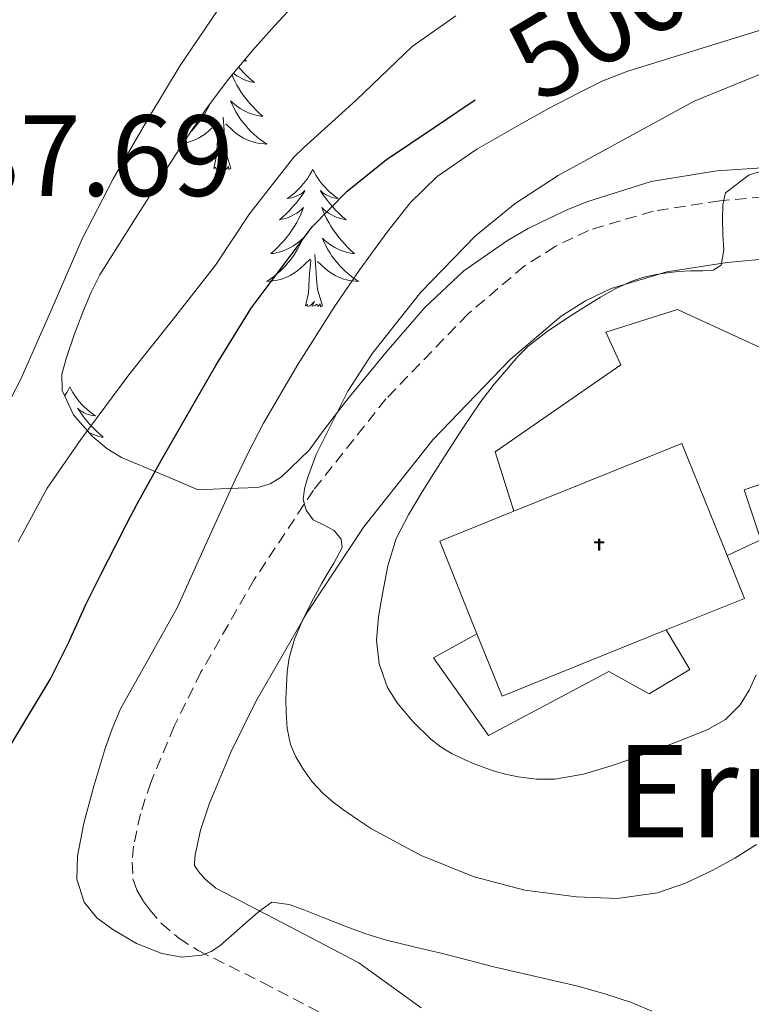
# Model space of a CAD drawing. Units: metres. Extents: x 596398 to 600895, y 4724082 to 4727116.
# Drawn here: x 598602 to 598666, y 4724617 to 4724702 of the extents above; entities that cross this region are included whole.
import ezdxf
from ezdxf.enums import TextEntityAlignment as Align

# ---------------------------------------------------------------- set-up
doc = ezdxf.new("R2010")
doc.units = ezdxf.units.M
doc.header["$MEASUREMENT"] = 0
doc.linetypes.add('TRAZOSX2', pattern=[1.5, 1, -0.5])
for name, color, linetype, lineweight in [('Carátula', 7, 'Continuous', 5), ('Level 15', 1, 'Continuous', 0), ('Level 16', 1, 'Continuous', 13), ('Level 21', 19, 'Continuous', 0), ('Level 35', 92, 'TRAZOSX2', 0), ('Level 36', 19, 'Continuous', 40), ('Level 4', 36, 'Continuous', 30), ('Level 41', 19, 'Continuous', 0), ('Level 44', 7, 'Continuous', 0), ('Level 5', 36, 'Continuous', 0), ('Level 52', 1, 'Continuous', 13)]:
    doc.layers.add(name, color=color, linetype=linetype, lineweight=lineweight)
doc.styles.add('Arial', font='ARIAL.TTF', dxfattribs={"height": 0.2})

# ---------------------------------------------------------------- blocks, each defined once
blk = doc.blocks.new('5ERMIT')
at = {"layer": 'Carátula', "linetype": 'Continuous', "lineweight": 5}
blk.add_hatch(color=250, dxfattribs=at).paths.add_polyline_path([(0.29, -6.46), (-0.33, -6.45), (-0.33, -5.87), (-0.33, -0.3), (-3.85, -0.3), (-3.85, 0.24), (-0.49, 0.24), (-0.32, 0.42), (-0.32, 2.72), (0.3, 2.72), (0.3, 0.42), (0.48, 0.24), (3.82, 0.24), (3.81, -0.3), (0.29, -0.3)])
at = {"layer": 'Carátula', "color": 7, "linetype": 'Continuous', "lineweight": 5, "flags": 128}
blk.add_lwpolyline([(-0.5, -0.48), (-0.5, -6.64), (0.48, -6.64), (0.48, -0.46), (3.99, -0.48), (3.99, 0.43), (0.48, 0.42), (0.48, 2.88), (-0.49, 2.88), (-0.49, 0.42), (-4.01, 0.43), (-4.01, -0.47), (-0.5, -0.48), (-0.5, -6.64), (0.48, -6.64)], dxfattribs=at)

msp = doc.modelspace()

# ---------------------------------------------------------------- linework, layer by layer
at = {"layer": 'Level 15', "color": 1, "linetype": 'Continuous', "lineweight": 13}
for points in [[(598645.36, 4724659.58, 524.12), (598659.94, 4724665.46, 524.11), (598663.86, 4724655.75, 522.93)], [(598642.16, 4724648.94, 523.15), (598638.93, 4724656.98, 524.12), (598645.36, 4724659.58, 524.12)], [(598663.86, 4724655.75, 522.93), (598665.36, 4724652.02, 522.48), (598658.58, 4724649.28, 522.48)], [(598658.58, 4724649.28, 522.48), (598644.34, 4724643.53, 522.5), (598642.16, 4724648.94, 523.15)]]:
    msp.add_polyline3d(points, dxfattribs=at)
at = {"layer": 'Level 16', "color": 1, "linetype": 'Continuous', "lineweight": 13, "ltscale": 0.5}
for points in [[(598667.12, 4724673.62, 521.19), (598659.57, 4724677.09, 521.08), (598653.33, 4724675.13, 521.1), (598654.64, 4724672.29, 521.16), (598643.74, 4724664.73, 521.32), (598645.36, 4724659.58, 521.32)], [(598663.86, 4724655.75, 519.79), (598666.8, 4724657.11, 519.79), (598665.34, 4724661.43, 521.29), (598670.73, 4724663.3, 521.21), (598669.94, 4724670.43, 521.21)], [(598642.16, 4724648.94, 519.34), (598638.4, 4724646.85, 519.34), (598643.15, 4724640.13, 519.34), (598653.61, 4724645.67, 519.34), (598657.11, 4724643.75, 519.34), (598660.64, 4724645.85, 519.34), (598658.58, 4724649.28, 519.34)]]:
    msp.add_polyline3d(points, dxfattribs=at)
at = {"layer": 'Level 21', "color": 19, "linetype": 'TRAZOSX2', "lineweight": 0}
msp.add_polyline3d([(598668.54, 4724687.01, 516.06), (598663.22, 4724686.52, 515.53), (598657.45, 4724685.63, 514.72), (598651.84, 4724683.96, 513.9), (598648.94, 4724682.56, 513.5), (598646.26, 4724680.85, 513.12), (598641.36, 4724676.69, 512.36), (598634.26, 4724669.33, 511.42), (598627.97, 4724661.41, 510.32), (598622.83, 4724653.65, 508.92), (598618.21, 4724645.61, 507.5), (598615.88, 4724640.92, 506.64), (598613.85, 4724636.05, 505.93), (598612.95, 4724633.33, 505.74), (598612.35, 4724630.52, 505.61), (598612.25, 4724629.13, 505.53), (598612.3, 4724627.67, 505.37), (598612.64, 4724626.7, 505.28), (598613.17, 4724625.81, 505.21), (598613.76, 4724625, 505.18), (598614.77, 4724623.81, 505.13), (598616.3, 4724622.53, 504.95), (598617.97, 4724621.45, 504.7), (598623.56, 4724618.69, 503.99), (598629.05, 4724615.8, 503.26)], dxfattribs=at)
at = {"layer": 'Level 21', "color": 19, "linetype": 'Continuous', "lineweight": 0}
msp.add_polyline3d([(598668.84, 4724681.62, 516.06), (598663.87, 4724681.16, 515.53), (598658.64, 4724680.36, 514.72), (598653.79, 4724678.91, 513.9), (598651.57, 4724677.84, 513.5), (598649.47, 4724676.5, 513.12), (598645.05, 4724672.75, 512.36), (598638.32, 4724665.77, 511.42), (598632.34, 4724658.24, 510.32), (598627.42, 4724650.81, 508.92), (598622.96, 4724643.06, 507.5), (598620.79, 4724638.68, 506.64), (598618.91, 4724634.17, 505.93), (598618.16, 4724631.91, 505.74), (598617.7, 4724629.76, 505.61), (598617.65, 4724629.03, 505.53), (598617.66, 4724628.84, 505.45), (598618, 4724628.33, 505.18), (598618.58, 4724627.65, 505.13), (598619.51, 4724626.87, 504.95), (598626.01, 4724623.49, 503.99), (598631.9, 4724620.4, 503.26), (598637.32, 4724616.49, 502.38)], dxfattribs=at)
at = {"layer": 'Level 35', "color": 92, "linetype": 'Continuous', "lineweight": 0, "ltscale": 0.5}
msp.add_polyline3d([(598667.35, 4724689.4, 515.38), (598662.98, 4724689.13, 515.12), (598657.27, 4724688.19, 514.69), (598651.7, 4724686.44, 514.24), (598650.05, 4724685.76, 514.09), (598648.46, 4724685.03, 513.92), (598646.6, 4724684.11, 513.46), (598644.8, 4724683.09, 512.94), (598641.02, 4724680.45, 512.44), (598637.63, 4724677.27, 511.92), (598634.28, 4724673.4, 510.92), (598631.1, 4724669.51, 509.69), (598630.43, 4724668.66, 509.37), (598629.76, 4724667.81, 509.05), (598628.68, 4724666.35, 508.56), (598627.6, 4724664.87, 508.09), (598625.2, 4724662.58, 507.58), (598624.21, 4724661.95, 507.6), (598623.13, 4724661.65, 507.58), (598620.56, 4724661.55, 507.2), (598617.98, 4724661.45, 506.81), (598614.65, 4724662.85, 503.23), (598611.31, 4724664.26, 499.64), (598610.04, 4724665.02, 498.6), (598608.75, 4724666.13, 497.82), (598607.15, 4724667.94, 496.78), (598606.16, 4724670.07, 495.77), (598606.13, 4724671.49, 495.16), (598606.53, 4724672.93, 494.62), (598607.24, 4724674.97, 494.27), (598608.03, 4724677.01, 494.24), (598608.68, 4724678.59, 494.22), (598609.44, 4724680.09, 494.22), (598610.98, 4724682.53, 494.22), (598612.51, 4724684.97, 494.22), (598613.57, 4724686.65, 494.22), (598614.62, 4724688.33, 494.22), (598616.61, 4724691.43, 494.2), (598618.66, 4724694.5, 494.14), (598620.6, 4724697.09, 494.04), (598622.69, 4724699.56, 493.88), (598624.58, 4724701.7, 493.64), (598626.53, 4724703.8, 493.44)], dxfattribs=at)
at = {"layer": 'Level 36', "color": 92, "linetype": 'Continuous', "lineweight": 0}
for points in [[(598622.01, 4724698.76, 0.01), (598622.16, 4724698.65, 0.01), (598621.96, 4724698.67, 0.01), (598621.94, 4724698.68, 0.01)], [(598621.48, 4724698.13, 0.01), (598621.65, 4724697.94, 0.01), (598621.93, 4724697.63, 0.01), (598622.23, 4724697.34, 0.01), (598622.53, 4724697.05, 0.01), (598622.84, 4724696.78, 0.01), (598622.72, 4724696.81, 0.01), (598622.47, 4724696.86, 0.01), (598622.23, 4724696.94, 0.01), (598621.99, 4724697.03, 0.01), (598621.76, 4724697.13, 0.01), (598621.54, 4724697.25, 0.01), (598621.32, 4724697.38, 0.01), (598621.12, 4724697.52, 0.01), (598621.03, 4724697.59, 0.01)], [(598620.9, 4724697.44, 0.01), (598620.98, 4724697.27, 0.01), (598621.15, 4724696.91, 0.01), (598621.33, 4724696.57, 0.01), (598621.53, 4724696.23, 0.01), (598621.74, 4724695.89, 0.01), (598621.97, 4724695.57, 0.01), (598622.21, 4724695.26, 0.01), (598622.46, 4724694.96, 0.01), (598622.73, 4724694.67, 0.01), (598623, 4724694.38, 0.01), (598623.29, 4724694.11, 0.01), (598623.58, 4724693.86, 0.01), (598623.39, 4724693.88, 0.01), (598623.12, 4724693.93, 0.01), (598622.86, 4724693.99, 0.01), (598622.6, 4724694.07, 0.01), (598622.34, 4724694.16, 0.01), (598622.1, 4724694.27, 0.01), (598621.86, 4724694.39, 0.01), (598621.62, 4724694.53, 0.01), (598621.4, 4724694.68, 0.01), (598621.18, 4724694.85, 0.01), (598620.98, 4724695.02, 0.01), (598620.78, 4724695.21, 0.01), (598620.92, 4724694.88, 0.01), (598621.08, 4724694.56, 0.01), (598621.24, 4724694.25, 0.01), (598621.43, 4724693.94, 0.01), (598621.62, 4724693.65, 0.01), (598621.84, 4724693.36, 0.01), (598622.06, 4724693.08, 0.01), (598622.29, 4724692.81, 0.01), (598622.54, 4724692.55, 0.01), (598622.8, 4724692.31, 0.01), (598623.07, 4724692.08, 0.01), (598623.34, 4724691.85, 0.01), (598623.63, 4724691.65, 0.01), (598623.92, 4724691.45, 0.01), (598623.66, 4724691.46, 0.01), (598623.4, 4724691.49, 0.01), (598623.13, 4724691.53, 0.01), (598622.88, 4724691.59, 0.01), (598622.62, 4724691.66, 0.01), (598622.37, 4724691.75, 0.01), (598622.13, 4724691.85, 0.01), (598621.89, 4724691.96, 0.01), (598621.66, 4724692.09, 0.01), (598621.44, 4724692.24, 0.01), (598621.22, 4724692.4, 0.01), (598621.02, 4724692.57, 0.01), (598620.36, 4724693.19, 0.01)], [(598619, 4724694.96, 0.01), (598618.97, 4724694.88, 0.01), (598618.81, 4724694.56, 0.01), (598618.64, 4724694.25, 0.01), (598618.46, 4724693.94, 0.01), (598618.26, 4724693.65, 0.01), (598618.05, 4724693.36, 0.01), (598617.83, 4724693.08, 0.01), (598617.6, 4724692.81, 0.01), (598617.38, 4724692.58, 0.01)], [(598616.66, 4724691.51, 0.01), (598616.75, 4724691.53, 0.01), (598617.01, 4724691.59, 0.01), (598617.27, 4724691.66, 0.01), (598617.52, 4724691.75, 0.01), (598617.76, 4724691.85, 0.01), (598618, 4724691.96, 0.01), (598618.23, 4724692.09, 0.01), (598618.45, 4724692.24, 0.01), (598618.66, 4724692.4, 0.01), (598618.87, 4724692.57, 0.01), (598619.72, 4724693.37, 0.01)], [(598619.32, 4724689.32, 0.01), (598619.57, 4724690.44, 0.01), (598619.68, 4724692.18, 0.01), (598619.73, 4724692.61, 0.01), (598619.79, 4724693.33, 0.01)], [(598620.8, 4724689.32, 0.01), (598620.37, 4724690.76, 0.01), (598620.28, 4724691.66, 0.01), (598620.23, 4724692.61, 0.01), (598620.13, 4724693.77, 0.01)], [(598620.8, 4724689.32, 0.01), (598620.62, 4724689.25, 0.01), (598620.6, 4724689.49, 0.01), (598620.41, 4724689.27, 0.01), (598620.29, 4724689.47, 0.01), (598620.17, 4724689.36, 0.01), (598619.9, 4724689.31, 0.01), (598620.1, 4724689.7, 0.01), (598619.71, 4724689.32, 0.01), (598619.52, 4724689.27, 0.01), (598619.48, 4724689.43, 0.01), (598619.32, 4724689.32, 0.01)], [(598627.9, 4724689.25, 0.01), (598627.79, 4724689.03, 0.01), (598627.64, 4724688.76, 0.01), (598627.47, 4724688.49, 0.01), (598627.29, 4724688.23, 0.01), (598627.09, 4724687.99, 0.01), (598626.89, 4724687.75, 0.01), (598626.67, 4724687.52, 0.01), (598626.44, 4724687.31, 0.01), (598626.2, 4724687.1, 0.01), (598625.95, 4724686.91, 0.01), (598625.69, 4724686.73, 0.01), (598625.89, 4724686.76, 0.01), (598626.09, 4724686.79, 0.01), (598626.29, 4724686.85, 0.01), (598626.48, 4724686.92, 0.01), (598626.67, 4724687, 0.01), (598626.85, 4724687.1, 0.01), (598627.03, 4724687.21, 0.01), (598627.23, 4724687.41, 0.01), (598627.19, 4724687.34, 0.01), (598626.96, 4724686.99, 0.01), (598626.72, 4724686.66, 0.01), (598626.46, 4724686.33, 0.01), (598626.19, 4724686.02, 0.01), (598625.91, 4724685.71, 0.01), (598625.62, 4724685.42, 0.01), (598625.32, 4724685.13, 0.01), (598625.01, 4724684.86, 0.01), (598625.13, 4724684.89, 0.01), (598625.38, 4724684.95, 0.01), (598625.62, 4724685.02, 0.01), (598625.85, 4724685.11, 0.01), (598626.08, 4724685.21, 0.01), (598626.31, 4724685.33, 0.01), (598626.52, 4724685.46, 0.01), (598626.73, 4724685.6, 0.01), (598626.93, 4724685.76, 0.01), (598627.12, 4724685.93, 0.01), (598627.03, 4724685.71, 0.01), (598626.87, 4724685.35, 0.01), (598626.7, 4724684.99, 0.01), (598626.52, 4724684.65, 0.01), (598626.32, 4724684.31, 0.01), (598626.1, 4724683.97, 0.01), (598625.88, 4724683.65, 0.01), (598625.64, 4724683.34, 0.01), (598625.39, 4724683.04, 0.01), (598625.12, 4724682.75, 0.01), (598624.85, 4724682.47, 0.01), (598624.56, 4724682.19, 0.01), (598624.26, 4724681.94, 0.01), (598624.46, 4724681.96, 0.01), (598624.73, 4724682.01, 0.01), (598624.99, 4724682.07, 0.01), (598625.25, 4724682.15, 0.01), (598625.5, 4724682.25, 0.01), (598625.75, 4724682.35, 0.01), (598625.99, 4724682.48, 0.01), (598626.23, 4724682.61, 0.01), (598626.45, 4724682.76, 0.01), (598626.67, 4724682.93, 0.01), (598626.87, 4724683.1, 0.01), (598627.07, 4724683.29, 0.01), (598626.93, 4724682.97, 0.01)], [(598627.9, 4724689.25, 0.01), (598628.02, 4724689.03, 0.01), (598628.17, 4724688.76, 0.01), (598628.34, 4724688.49, 0.01), (598628.52, 4724688.23, 0.01), (598628.71, 4724687.99, 0.01), (598628.92, 4724687.75, 0.01), (598629.14, 4724687.52, 0.01), (598629.37, 4724687.31, 0.01), (598629.61, 4724687.1, 0.01), (598629.86, 4724686.91, 0.01), (598630.12, 4724686.73, 0.01), (598629.92, 4724686.76, 0.01), (598629.72, 4724686.79, 0.01), (598629.52, 4724686.85, 0.01), (598629.32, 4724686.92, 0.01), (598629.14, 4724687, 0.01), (598628.96, 4724687.1, 0.01), (598628.78, 4724687.21, 0.01), (598628.58, 4724687.41, 0.01), (598628.62, 4724687.34, 0.01), (598628.85, 4724686.99, 0.01), (598629.09, 4724686.66, 0.01), (598629.35, 4724686.33, 0.01), (598629.61, 4724686.02, 0.01), (598629.89, 4724685.71, 0.01), (598630.19, 4724685.42, 0.01), (598630.49, 4724685.13, 0.01), (598630.8, 4724684.86, 0.01), (598630.68, 4724684.89, 0.01), (598630.43, 4724684.95, 0.01), (598630.19, 4724685.02, 0.01), (598629.95, 4724685.11, 0.01), (598629.72, 4724685.21, 0.01), (598629.5, 4724685.33, 0.01), (598629.28, 4724685.46, 0.01), (598629.08, 4724685.6, 0.01), (598628.88, 4724685.76, 0.01), (598628.69, 4724685.93, 0.01), (598628.78, 4724685.71, 0.01), (598628.94, 4724685.35, 0.01), (598629.11, 4724684.99, 0.01), (598629.29, 4724684.65, 0.01), (598629.49, 4724684.31, 0.01), (598629.7, 4724683.97, 0.01), (598629.93, 4724683.65, 0.01), (598630.17, 4724683.34, 0.01), (598630.42, 4724683.04, 0.01), (598630.69, 4724682.75, 0.01), (598630.96, 4724682.47, 0.01), (598631.25, 4724682.19, 0.01), (598631.54, 4724681.94, 0.01), (598631.35, 4724681.96, 0.01), (598631.08, 4724682.01, 0.01), (598630.82, 4724682.07, 0.01), (598630.56, 4724682.15, 0.01), (598630.3, 4724682.25, 0.01), (598630.06, 4724682.35, 0.01), (598629.82, 4724682.48, 0.01), (598629.58, 4724682.61, 0.01), (598629.36, 4724682.76, 0.01), (598629.14, 4724682.93, 0.01), (598628.94, 4724683.1, 0.01), (598628.74, 4724683.29, 0.01), (598628.88, 4724682.97, 0.01)], [(598626.927, 4724682.966, 0.01), (598626.767, 4724682.636, 0.01), (598626.597, 4724682.326, 0.01), (598626.417, 4724682.026, 0.01), (598626.217, 4724681.726, 0.01), (598626.007, 4724681.436, 0.01), (598625.786, 4724681.156, 0.01), (598625.556, 4724680.886, 0.01), (598625.306, 4724680.636, 0.01), (598625.046, 4724680.386, 0.01), (598624.776, 4724680.156, 0.01), (598624.496, 4724679.926, 0.01), (598624.206, 4724679.726, 0.01), (598623.916, 4724679.527, 0.01), (598624.186, 4724679.536, 0.01), (598624.446, 4724679.566, 0.01), (598624.706, 4724679.606, 0.01), (598624.966, 4724679.666, 0.01), (598625.226, 4724679.736, 0.01), (598625.476, 4724679.826, 0.01), (598625.716, 4724679.926, 0.01), (598625.956, 4724680.046, 0.01), (598626.186, 4724680.176, 0.01), (598626.406, 4724680.316, 0.01), (598626.616, 4724680.476, 0.01), (598626.826, 4724680.646, 0.01), (598627.676, 4724681.446, 0.01)], [(598628.877, 4724682.966, 0.01), (598629.037, 4724682.636, 0.01), (598629.197, 4724682.326, 0.01), (598629.387, 4724682.026, 0.01), (598629.576, 4724681.726, 0.01), (598629.796, 4724681.436, 0.01), (598630.016, 4724681.156, 0.01), (598630.246, 4724680.886, 0.01), (598630.496, 4724680.636, 0.01), (598630.756, 4724680.386, 0.01), (598631.026, 4724680.156, 0.01), (598631.296, 4724679.926, 0.01), (598631.586, 4724679.726, 0.01), (598631.876, 4724679.525, 0.01), (598631.616, 4724679.536, 0.01), (598631.356, 4724679.566, 0.01), (598631.086, 4724679.606, 0.01), (598630.836, 4724679.666, 0.01), (598630.576, 4724679.736, 0.01), (598630.326, 4724679.826, 0.01), (598630.086, 4724679.926, 0.01), (598629.846, 4724680.046, 0.01), (598629.616, 4724680.176, 0.01), (598629.396, 4724680.316, 0.01), (598629.176, 4724680.476, 0.01), (598628.976, 4724680.646, 0.01), (598628.316, 4724681.266, 0.01)], [(598627.28, 4724677.4, 0.01), (598627.53, 4724678.52, 0.01), (598627.64, 4724680.26, 0.01), (598627.69, 4724680.69, 0.01), (598627.75, 4724681.41, 0.01)], [(598628.76, 4724677.4, 0.01), (598628.33, 4724678.84, 0.01), (598628.24, 4724679.74, 0.01), (598628.19, 4724680.69, 0.01), (598628.09, 4724681.86, 0.01)], [(598628.76, 4724677.4, 0.01), (598628.58, 4724677.33, 0.01), (598628.56, 4724677.57, 0.01), (598628.37, 4724677.35, 0.01), (598628.25, 4724677.55, 0.01), (598628.13, 4724677.44, 0.01), (598627.86, 4724677.39, 0.01), (598628.06, 4724677.78, 0.01), (598627.67, 4724677.4, 0.01), (598627.48, 4724677.35, 0.01), (598627.44, 4724677.51, 0.01), (598627.28, 4724677.4, 0.01)], [(598606.84, 4724670.38, 0.01), (598606.72, 4724670.16, 0.01), (598606.57, 4724669.89, 0.01), (598606.4, 4724669.62, 0.01), (598606.38, 4724669.59, 0.01)], [(598606.84, 4724670.38, 0.01), (598606.95, 4724670.16, 0.01), (598607.1, 4724669.89, 0.01), (598607.27, 4724669.62, 0.01), (598607.45, 4724669.37, 0.01), (598607.64, 4724669.12, 0.01), (598607.85, 4724668.88, 0.01), (598608.07, 4724668.65, 0.01), (598608.3, 4724668.44, 0.01), (598608.54, 4724668.23, 0.01), (598608.79, 4724668.04, 0.01), (598609.05, 4724667.87, 0.01), (598608.85, 4724667.89, 0.01), (598608.65, 4724667.93, 0.01), (598608.45, 4724667.98, 0.01), (598608.26, 4724668.05, 0.01), (598608.07, 4724668.13, 0.01), (598607.89, 4724668.23, 0.01), (598607.71, 4724668.35, 0.01), (598607.51, 4724668.54, 0.01), (598607.55, 4724668.47, 0.01), (598607.78, 4724668.13, 0.01), (598608.02, 4724667.79, 0.01), (598608.28, 4724667.47, 0.01), (598608.54, 4724667.15, 0.01), (598608.82, 4724666.84, 0.01), (598609.12, 4724666.55, 0.01), (598609.42, 4724666.27, 0.01), (598609.73, 4724666, 0.01), (598609.61, 4724666.02, 0.01), (598609.36, 4724666.08, 0.01), (598609.12, 4724666.15, 0.01), (598608.88, 4724666.24, 0.01), (598608.65, 4724666.34, 0.01), (598608.49, 4724666.43, 0.01)]]:
    msp.add_polyline3d(points, dxfattribs=at)
at = {"layer": 'Level 4', "color": 36, "linetype": 'Continuous', "lineweight": 30}
msp.add_polyline3d([(598600.72, 4724637.72, 500.01), (598602.92, 4724641.35, 500.01), (598605.111, 4724644.97, 500.01), (598606.741, 4724648.229, 500.01), (598608.242, 4724651.549, 500.01), (598609.532, 4724654.099, 500.01), (598610.823, 4724656.649, 500.01), (598611.743, 4724658.449, 500.01), (598612.673, 4724660.228, 500.01), (598614.764, 4724663.988, 500.01), (598616.884, 4724667.718, 500.01), (598618.185, 4724669.977, 500.01), (598619.485, 4724672.227, 500.01), (598622.566, 4724677.217, 500.01), (598627.857, 4724684.256, 500.01), (598630.907, 4724687.365, 500.01), (598634.308, 4724690.095, 500.01), (598636.408, 4724691.525, 500.01), (598638.518, 4724692.944, 500.01), (598640.508, 4724694.274, 500.01), (598641.999, 4724695.274, 500.01)], dxfattribs=at)
at = {"layer": 'Level 5', "color": 36, "linetype": 'Continuous', "lineweight": 0}
for points in [[(598600.025, 4724666.19, 490.01), (598602.545, 4724670.989, 490.01), (598605.186, 4724676.949, 490.01), (598607.907, 4724683.228, 490.01), (598610.578, 4724688.428, 490.01), (598613.679, 4724693.738, 490.01), (598616.39, 4724698.277, 490.01), (598619.65, 4724703.047, 490.01)], [(598602.34, 4724656.92, 495.01), (598604.87, 4724661.58, 495.01), (598607.78, 4724665.82, 495.01), (598611.94, 4724671.42, 495.01), (598615.7, 4724676.15, 495.01), (598619.48, 4724680.95, 495.01), (598622.42, 4724685.4, 495.01), (598626.28, 4724690.3, 495.01), (598627.11, 4724691.11, 495.01), (598631.68, 4724695.26, 495.01), (598636.53, 4724699.9, 495.01), (598640.31, 4724702.57, 495.01)], [(598653.25, 4724617.71, 505.01), (598650.9, 4724618.36, 505.01), (598647.26, 4724619.2, 505.01), (598643.63, 4724620.06, 505.01), (598641.4, 4724620.63, 505.01), (598639.17, 4724621.21, 505.01), (598636.68, 4724621.79, 505.01), (598634.19, 4724622.38, 505.01), (598632.44, 4724622.93, 505.01), (598630.71, 4724623.58, 505.01), (598628.96, 4724624.27, 505.01), (598627.22, 4724624.97, 505.01), (598625.87, 4724625.45, 505.01), (598624.37, 4724625.66, 505.01), (598623.32, 4724624.91, 505.01), (598622.34, 4724624.06, 505.01), (598621.1, 4724622.96, 505.01), (598619.84, 4724621.87, 505.01), (598619.1, 4724621.39, 505.01), (598618.27, 4724621.07, 505.01), (598616.54, 4724620.88, 505.01), (598614.8, 4724621.21, 505.01), (598612.62, 4724622.08, 505.01), (598610.55, 4724623.29, 505.01), (598609.16, 4724624.31, 505.01), (598608.07, 4724625.67, 505.01), (598607.44, 4724627.66, 505.01), (598607.49, 4724629.64, 505.01), (598608.05, 4724632.52, 505.01), (598608.91, 4724635.73, 505.01), (598609.86, 4724638.91, 505.01), (598610.49, 4724640.7, 505.01), (598611.23, 4724642.44, 505.01), (598613.71, 4724646.85, 505.01), (598616.18, 4724651.26, 505.01), (598618.67, 4724656.78, 505.01), (598621.17, 4724662.3, 505.01), (598622.37, 4724664.78, 505.01), (598623.63, 4724667.23, 505.01), (598626.6, 4724672.32, 505.01), (598629.76, 4724677.29, 505.01), (598632, 4724680.57, 505.01), (598634.34, 4724683.77, 505.01), (598636.36, 4724686.35, 505.01), (598638.71, 4724688.63, 505.01), (598642.16, 4724691, 505.01), (598645.78, 4724693.08, 505.01), (598648.37, 4724694.52, 505.01), (598651, 4724695.9, 505.01), (598653.09, 4724696.92, 505.01), (598655.25, 4724697.77, 505.01), (598661.33, 4724699.66, 505.01), (598667.41, 4724701.53, 505.01)], [(598666.4, 4724630.65, 510.01), (598664.52, 4724629.47, 510.01), (598662.58, 4724628.41, 510.01), (598660.26, 4724627.31, 510.01), (598657.83, 4724626.47, 510.01), (598654.31, 4724625.98, 510.01), (598650.79, 4724626.12, 510.01), (598646.32, 4724626.71, 510.01), (598641.91, 4724627.87, 510.01), (598637.32, 4724629.7, 510.01), (598633.01, 4724632.03, 510.01), (598631.79, 4724632.83, 510.01), (598630.59, 4724633.67, 510.01), (598629.68, 4724634.35, 510.01), (598628.8, 4724635.08, 510.01), (598627.86, 4724636.11, 510.01), (598627.06, 4724637.26, 510.01), (598626.44, 4724638.27, 510.01), (598625.99, 4724639.35, 510.01), (598625.69, 4724640.73, 510.01), (598625.59, 4724642.12, 510.01), (598625.58, 4724643.28, 510.01), (598625.62, 4724644.44, 510.01), (598625.7, 4724645.66, 510.01), (598625.87, 4724646.87, 510.01), (598626.33, 4724648.49, 510.01), (598626.98, 4724650.04, 510.01), (598627.79, 4724651.69, 510.01), (598628.66, 4724653.29, 510.01), (598629.19, 4724654.18, 510.01), (598629.73, 4724655.07, 510.01), (598630.47, 4724656.43, 510.01), (598630.36, 4724657.17, 510.01), (598629.78, 4724657.91, 510.01), (598628.85, 4724658.39, 510.01), (598627.94, 4724658.84, 510.01), (598627.33, 4724659.69, 510.01), (598627.07, 4724660.6, 510.01), (598627.18, 4724661.53, 510.01), (598627.44, 4724662.44, 510.01), (598628.2, 4724664.52, 510.01), (598630.95, 4724670, 510.01), (598633.09, 4724673.29, 510.01), (598637.29, 4724678.6, 510.01), (598642.04, 4724683.47, 510.01), (598645.47, 4724686.28, 510.01), (598649.2, 4724688.71, 510.01), (598661, 4724695.16, 510.01), (598667.12, 4724697.66, 510.01)], [(598666.37, 4724645.39, 515.01), (598665.78, 4724644.05, 515.01), (598664.99, 4724642.79, 515.01), (598663.73, 4724641.52, 515.01), (598662.19, 4724640.65, 515.01), (598659.52, 4724639.58, 515.01), (598656.83, 4724638.57, 515.01), (598655.33, 4724638.02, 515.01), (598653.81, 4724637.48, 515.01), (598651.39, 4724636.77, 515.01), (598648.91, 4724636.33, 515.01), (598647.32, 4724636.32, 515.01), (598645.73, 4724636.54, 515.01), (598644.64, 4724636.76, 515.01), (598643.57, 4724637.05, 515.01), (598641.76, 4724637.71, 515.01), (598640, 4724638.52, 515.01), (598639.04, 4724639.11, 515.01), (598638.15, 4724639.8, 515.01), (598636.61, 4724641.31, 515.01), (598635.22, 4724642.95, 515.01), (598634.4, 4724644.3, 515.01), (598633.67, 4724646.33, 515.01), (598633.43, 4724648.39, 515.01), (598633.62, 4724650.41, 515.01), (598633.97, 4724652.43, 515.01), (598634.42, 4724654.85, 515.01), (598635.14, 4724657.21, 515.01), (598636.21, 4724659.28, 515.01), (598637.41, 4724661.26, 515.01), (598638.4, 4724662.84, 515.01), (598639.39, 4724664.43, 515.01), (598640.92, 4724666.78, 515.01), (598642.48, 4724669.11, 515.01), (598643.64, 4724670.62, 515.01), (598644.88, 4724672.07, 515.01), (598645.7, 4724673, 515.01), (598646.58, 4724673.87, 515.01), (598648.26, 4724675.17, 515.01), (598650.02, 4724676.36, 515.01), (598651.43, 4724677.27, 515.01), (598652.865, 4724678.153, 515.01), (598654.195, 4724678.913, 515.01), (598655.585, 4724679.562, 515.01), (598656.635, 4724679.892, 515.01), (598657.715, 4724680.122, 515.01), (598658.665, 4724680.272, 515.01), (598659.615, 4724680.392, 515.01), (598660.685, 4724680.432, 515.01), (598661.755, 4724680.442, 515.01), (598662.665, 4724680.501, 515.01), (598663.355, 4724680.951, 515.01), (598663.586, 4724682.281, 515.01), (598663.486, 4724683.611, 515.01), (598663.476, 4724684.901, 515.01), (598663.486, 4724686.191, 515.01), (598663.727, 4724687.221, 515.01), (598665.777, 4724688.771, 515.01), (598667.197, 4724689.181, 515.01)], [(598657.32, 4724616.19, 505.01), (598655.57, 4724616.94, 505.01), (598653.25, 4724617.71, 505.01)]]:
    msp.add_polyline3d(points, dxfattribs=at)
at = {"layer": 'Level 52', "color": 1, "linetype": 'Continuous', "lineweight": 13}
msp.add_polyline3d([(598658.58, 4724649.28, 522.48), (598644.34, 4724643.53, 522.5), (598642.16, 4724648.94, 523.15), (598638.93, 4724656.98, 524.12), (598645.36, 4724659.58, 524.12), (598659.94, 4724665.46, 524.11), (598663.86, 4724655.75, 522.93), (598665.36, 4724652.02, 522.48), (598658.58, 4724649.28, 522.48)], close=True, dxfattribs=at)

# ---------------------------------------------------------------- block references
at = {"layer": 'Level 15', "linetype": 'Continuous', "lineweight": 0, "xscale": 0.09999983015004542, "yscale": 0.09999983015004542}
msp.add_blockref('5ERMIT', (598652.76, 4724656.88, 520.11), dxfattribs=at)

# ---------------------------------------------------------------- texts
at = {"layer": 'Level 41', "color": 39, "linetype": 'Continuous', "lineweight": 0, "style": 'Arial'}
msp.add_text('500', height=7, rotation=30.78931, dxfattribs=at).set_placement((598652.687, 4724701.929, 500.01), align=Align.MIDDLE_CENTER)
at = {"layer": 'Level 41', "color": 19, "linetype": 'Continuous', "lineweight": 0, "style": 'Arial'}
msp.add_text('487.69', height=7, dxfattribs=at).set_placement((598591.88, 4724684.76, 487.7), align=Align.BOTTOM_LEFT)
at = {"layer": 'Level 44', "linetype": 'Continuous', "lineweight": 0, "style": 'Arial'}
msp.add_text('Ermita de San Guillermo', height=7.99998, dxfattribs=at).set_placement((598654.2, 4724628.79, 511.23), align=Align.BOTTOM_LEFT)

doc.saveas('drawing.dxf')
